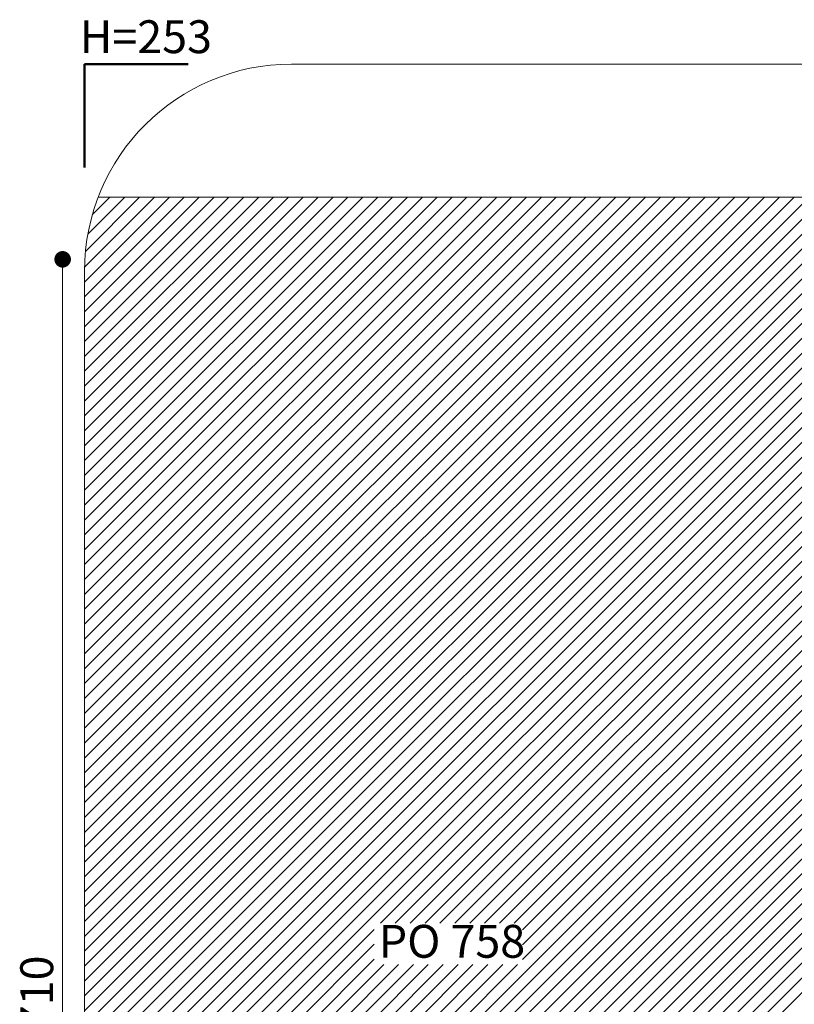
# Model space of a CAD drawing. Units: millimetres. Extents: x 590 to 1571, y 633 to 1624.
# Drawn here: x 590 to 964, y 1138 to 1613 of the extents above; entities that cross this region are included whole.
import ezdxf

# ---------------------------------------------------------------- set-up
doc = ezdxf.new("R2010")
doc.units = ezdxf.units.MM
doc.header["$LTSCALE"] = 100
doc.styles.add('SLDTEXTSTYLE0', font='TXT', dxfattribs={"width": 0.605})
doc.styles.add('SLDTEXTSTYLE1', font='TXT', dxfattribs={"width": 0.75})
doc.dimstyles.new('SLDDIMSTYLE1', dxfattribs={"dimtxt": 15.875, "dimasz": 8, "dimexe": 0, "dimexo": 0.0625, "dimgap": 3.96875, "dimtad": 2, "dimdec": 0, "dimrnd": 1e-09, "dimzin": 12, "dimdsep": 46, "dimtxsty": 'SLDTEXTSTYLE1', "dimblk1": 'DOT', "dimblk2": 'DOT', "dimsah": 1, "dimcen": 0.09, "dimse1": 1, "dimse2": 1, "dimadec": 0, "dimazin": 3, "dimtfac": 1, "dimtdec": 0, "dimtofl": 0, "dimtmove": 0, "dimatfit": 3, "dimldrblk": 'DOT', "dimfxl": 0, "dimfrac": 2, "dimtolj": 1, "dimtzin": 12, "dimarcsym": 0})

# ---------------------------------------------------------------- blocks, each defined once
blk = doc.blocks.new('SW_HATCH_0')
at = {"color": 0, "linetype": 'Continuous', "lineweight": 0}
for p, q in [((50.29, 0), (-12.27, -62.56)), ((64.66, 0), (-12.27, -76.93)), ((79.03, 0), (-12.27, -91.29)), ((122.13, 0), (-12.27, -134.4)), ((129.32, 0), (-12.27, -141.58)), ((136.5, 0), (-12.27, -148.77)), ((143.68, 0), (-12.27, -155.95)), ((150.87, 0), (-12.27, -163.14)), ((158.05, 0), (-12.27, -170.32)), ((179.61, 0), (-12.27, -191.87)), ((208.34, 0), (-12.27, -220.61)), ((215.53, 0), (-12.27, -227.79)), ((222.71, 0), (-12.27, -234.98)), ((229.89, 0), (-12.27, -242.16)), ((237.08, 0), (-12.27, -249.35)), ((244.26, 0), (-12.27, -256.53)), ((251.45, 0), (-12.27, -263.71)), ((258.63, 0), (-12.27, -270.9)), ((265.82, 0), (-12.27, -278.08)), ((273, 0), (-12.27, -285.27)), ((280.18, 0), (-12.27, -292.45)), ((287.37, 0), (-12.27, -299.64)), ((294.55, 0), (-12.27, -306.82)), ((301.74, 0), (-12.27, -314)), ((308.92, 0), (-12.27, -321.19)), ((316.11, 0), (-12.27, -328.37)), ((323.29, 0), (-12.27, -335.56)), ((330.47, 0), (-12.27, -342.74)), ((337.66, 0), (-12.27, -349.93)), ((344.84, 0), (-12.27, -357.11)), ((352.03, 0), (-12.27, -364.29)), ((359.21, 0), (-12.27, -371.48)), ((366.39, 0), (-12.27, -378.66)), ((373.58, 0), (-12.27, -385.85)), ((380.76, 0), (-12.27, -393.03)), ((387.95, 0), (-12.27, -400.21)), ((395.13, 0), (-12.27, -407.4)), ((402.32, 0), (-12.27, -414.58)), ((409.5, 0), (-12.27, -421.77)), ((416.68, 0), (-12.27, -428.95)), ((423.87, 0), (-12.27, -436.14)), ((431.05, 0), (-12.27, -443.32)), ((438.24, 0), (-12.27, -450.5)), ((445.42, 0), (-12.27, -457.69)), ((452.6, 0), (-12.27, -464.87)), ((459.79, 0), (-12.27, -472.06)), ((466.97, 0), (-12.27, -479.24)), ((474.16, 0), (-12.27, -486.42)), ((574.74, 0), (-12.27, -587)), ((581.92, 0), (-12.27, -594.19)), ((589.1, 0), (-12.27, -601.37)), ((596.29, 0), (-12.27, -608.56)), ((603.47, 0), (-12.27, -615.74)), ((610.66, 0), (-12.27, -622.92)), ((617.84, 0), (-12.27, -630.11)), ((625.03, 0), (-12.27, -637.29)), ((632.21, 0), (-12.27, -644.48)), ((639.39, 0), (-12.27, -651.66)), ((646.58, 0), (-12.27, -658.85)), ((653.76, 0), (-12.27, -666.03)), ((660.95, 0), (-12.27, -673.21)), ((668.13, 0), (-12.27, -680.4)), ((675.32, 0), (-12.27, -687.58)), ((682.5, 0), (-12.27, -694.77)), ((689.68, 0), (-12.27, -701.95)), ((696.87, 0), (-12.27, -709.14)), ((704.05, 0), (-12.27, -716.32)), ((711.24, 0), (-12.27, -723.5)), ((718.42, 0), (-12.27, -730.69)), ((0, 0), (-8.49, -8.49)), ((481.34, 0), (130.63, -350.71)), ((488.53, 0), (137.81, -350.71)), ((495.71, 0), (145, -350.71)), ((502.89, 0), (152.18, -350.71)), ((510.08, 0), (159.36, -350.71)), ((517.26, 0), (166.55, -350.71)), ((524.45, 0), (173.73, -350.71)), ((531.63, 0), (180.92, -350.71)), ((538.82, 0), (188.1, -350.71)), ((546, 0), (195.28, -350.71)), ((553.18, 0), (199.24, -353.95)), ((560.37, 0), (199.24, -361.13)), ((567.55, 0), (199.24, -368.31)), ((28.74, 0), (-12.27, -41)), ((35.92, 0), (-12.27, -48.19)), ((43.11, 0), (-12.27, -55.37)), ((57.47, 0), (-12.27, -69.74)), ((71.84, 0), (-12.27, -84.11)), ((86.21, 0), (-12.27, -98.48)), ((93.39, 0), (-12.27, -105.66)), ((100.58, 0), (-12.27, -112.85)), ((107.76, 0), (-12.27, -120.03)), ((114.95, 0), (-12.27, -127.21)), ((165.24, 0), (-12.27, -177.5)), ((172.42, 0), (-12.27, -184.69)), ((186.79, 0), (-12.27, -199.06)), ((193.97, 0), (-12.27, -206.24)), ((201.16, 0), (-12.27, -213.43)), ((21.55, 0), (-12.25, -33.8)), ((14.37, 0), (-11.81, -26.18)), ((7.18, 0), (-10.66, -17.84)), ((127.66, -353.68), (-12.27, -493.61)), ((127.66, -360.86), (-12.27, -500.79)), ((127.66, -368.05), (-12.27, -507.98)), ((132.21, -370.69), (-12.27, -515.16)), ((139.39, -370.69), (-12.27, -522.35)), ((146.57, -370.69), (-12.27, -529.53)), ((153.76, -370.69), (-12.27, -536.71)), ((160.94, -370.69), (-12.27, -543.9)), ((168.13, -370.69), (-12.27, -551.08)), ((175.31, -370.69), (-12.27, -558.27)), ((182.49, -370.69), (-12.27, -565.45)), ((189.68, -370.69), (-12.27, -572.64)), ((196.86, -370.69), (-12.27, -579.82))]:
    blk.add_line(p, q, dxfattribs=at)
blk = doc.blocks.new('_Dot')
at = {"color": 0, "linetype": 'ByBlock', "lineweight": -2}
blk.add_line((-0.5, 0), (-1, 0), dxfattribs=at)
at = {"color": 0, "linetype": 'ByBlock', "const_width": 0.5}
blk.add_lwpolyline([(-0.25, 0, 1), (0.25, 0, 1)], format="xyb", close=True, dxfattribs=at)
blk = doc.blocks.new('_D_2')
at = {"color": 7, "linetype": 'Continuous', "lineweight": 0}
blk.add_line((610.29, 787.88), (610.29, 1497.42), dxfattribs=at)
at = {"color": 7, "linetype": 'Continuous', "lineweight": 18, "xscale": 8, "yscale": 8}
for p, rotation in [((610.29, 1497.42), 90.0000000000004), ((610.29, 787.88), 270.0000000000004)]:
    blk.add_blockref('_Dot', p, dxfattribs=dict(at, rotation=rotation))
at = {"color": 7, "linetype": 'Continuous', "lineweight": 18, "insert": (589.83, 1125.05), "char_height": 15.875, "attachment_point": 1, "rotation": 90, "style": 'SLDTEXTSTYLE1'}
blk.add_mtext('710', dxfattribs=at)

msp = doc.modelspace()

# ---------------------------------------------------------------- linework, layer by layer
at = {"color": 7, "linetype": 'Continuous', "lineweight": 50}
for p, q in [((620.84, 1541.72), (620.84, 1591.72)), ((620.84, 1591.72), (670.84, 1591.72))]:
    msp.add_line(p, q, dxfattribs=at)
at = {"color": 7, "linetype": 'Continuous', "lineweight": 18}
for p, q in [((1370.84, 1591.72), (720.84, 1591.72)), ((1464.25, 1527.43), (627.44, 1527.43)), ((620.84, 1491.72), (620.84, 792.72))]:
    msp.add_line(p, q, dxfattribs=at)
msp.add_arc((720.84, 1491.72), 100, 90, 180, dxfattribs=at)

# ---------------------------------------------------------------- block references
at = {"color": 7, "linetype": 'Continuous', "lineweight": 0}
msp.add_blockref('SW_HATCH_0', (633.11, 1527.43), dxfattribs=at)

# ---------------------------------------------------------------- texts
at = {"color": 7, "linetype": 'Continuous', "lineweight": 0, "char_height": 15.875, "attachment_point": 2, "style": 'SLDTEXTSTYLE0'}
for s, insert in [('H=253', (650.46, 1612.9)), ('PO 758', (798.3, 1175.91))]:
    msp.add_mtext(s, dxfattribs=dict(at, insert=insert))

# ---------------------------------------------------------------- dimensions: what is measured, and where the dimension line sits
at = {"color": 7, "linetype": 'Continuous', "lineweight": 18}
dim = msp.add_linear_dim(base=(610.29, 787.88), p1=(980.47, 1497.42), p2=(979.22, 787.88), angle=90, dimstyle='SLDDIMSTYLE1', dxfattribs=at)
dim.commit()
dim.dimension.update_dxf_attribs({"geometry": '_D_2', "text_midpoint": (610.29, 1142.65), "dimtype": 160})

doc.saveas('drawing.dxf')
